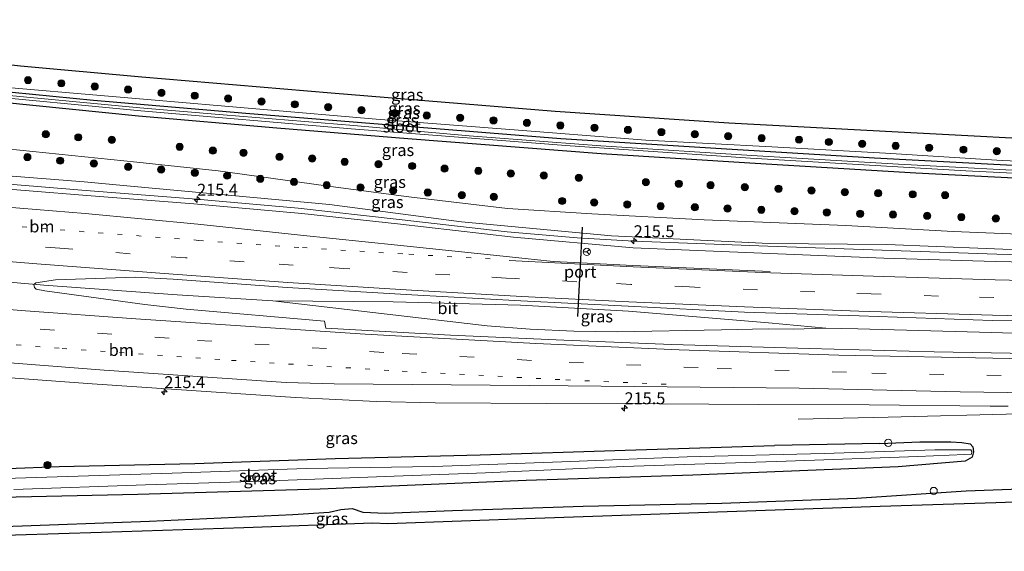
# Model space of a CAD drawing. Units: metres. Extents: x 240000 to 250001, y 576550 to 580172.
# Drawn here: x 247215 to 247421, y 576623 to 576734 of the extents above; entities that cross this region are included whole.
import ezdxf
from ezdxf.enums import TextEntityAlignment as Align

# ---------------------------------------------------------------- set-up
doc = ezdxf.new("R2010")
doc.units = ezdxf.units.M
doc.linetypes.add('VW-1-3_STREEP', pattern=[4, 1, -3])
doc.linetypes.add('VW-3-9_STREEP', pattern=[12, 3, -9])
doc.layers.get('0').update_dxf_attribs({"lineweight": 25})
for name, color, linetype, lineweight in [('B-ME-AL-OVERIG-S-B1', 7, 'Continuous', 18), ('B-ME-AM-KILOMETR-S-B1', 7, 'Continuous', 18), ('B-ME-BV-GELEIDECONSTRUCTIE-GELEIDERAIL-L-B1', 213, 'BV-GELEIDERAIL', 18), ('B-ME-GR-BOOM-S-B1', 93, 'Continuous', 18), ('B-ME-GW-INSTEEKWATERGANG-L-B1', 10, 'Continuous', 25), ('B-ME-GW-KRUINLIJN-L-B1', 93, 'Continuous', 18), ('B-ME-GW-TEENLIJN-L-B1', 93, 'Continuous', 18), ('B-ME-IE-GRASLAND-GV-B6', 93, 'Continuous', 18), ('B-ME-IE-INRICHTINGSELEMENT-S-B1', 253, 'Continuous', 18), ('B-ME-KG-KADASTRAAL-OPNAMEDTMGRENS-L-B1', 10, 'Continuous', 25), ('B-ME-OG-WATER-GV-B6', 153, 'Continuous', 18), ('B-ME-VH-VERH_SOORT-BITUMEN-GV-B6', 8, 'IE-TERREINAFSCHEIDING-NATUURLIJK-HOUTWAL', 18), ('B-ME-VW-MARKERING-13STREEP-045-L-B1', 255, 'VW-1-3_STREEP', 18), ('B-ME-VW-MARKERING-39STREEP-015-L-B1', 255, 'VW-3-9_STREEP', 18), ('B-ME-VW-MARKERING-STREEP-015-L-B1', 7, 'Continuous', 18), ('B-ME-VW-MEUBILAIR_WEGMEUBILAIR-RONA-S-B1', 8, 'Continuous', 18), ('B-ME-VW-PORTAAL-L-B1', 10, 'Continuous', 25)]:
    doc.layers.add(name, color=color, linetype=linetype, lineweight=lineweight)
doc.styles.add('NLCS-ISO', font='NLCS-ISO.TTF')
doc.linetypes.add('BV-GELEIDERAIL', pattern='A,10,-3,[108,NLCS.SHX,S=1,R=0,X=0,Y=0],-3', length=16)
doc.linetypes.add('IE-TERREINAFSCHEIDING-NATUURLIJK-HOUTWAL', pattern='A,7,-1.5,[67,NLCS.SHX,S=0.75,R=45,X=0,Y=0],-1.5,7,-1.5,[70,NLCS.SHX,S=0.75,R=0,X=0,Y=0],-1.5', length=20)

# ---------------------------------------------------------------- blocks, each defined once
blk = doc.blocks.new('dtb')
blk.add_circle((0, 0), 0.75)
blk = doc.blocks.new('wegwijzer')
for q in [(-0.53, -0.53), (0, 0.75), (0.53, -0.53)]:
    blk.add_line((0, 0), q)
blk.add_circle((0, 0), 0.75)
blk = doc.blocks.new('boom')
blk.add_hatch(color=256).paths.add_polyline_path([(-0.75, 0, 1), (0.75, 0, 1)])
blk.add_circle((0, 0), 0.75)
blk = doc.blocks.new('hecto')
for p, q in [((0, 0.625), (-0.625, 0)), ((0, -0.625), (0, 0.625)), ((-0.625, 0), (0.625, 0)), ((0.625, 0), (0, -0.625))]:
    blk.add_line(p, q)

msp = doc.modelspace()

# ---------------------------------------------------------------- linework, layer by layer
at = {"layer": 'B-ME-BV-GELEIDECONSTRUCTIE-GELEIDERAIL-L-B1'}
for points in [[(247456.4992, 576684.1954, 1.9473), (247443.381, 576684.376, 1.959), (247419.397, 576685.009, 2.076), (247395.447, 576685.872, 2.146), (247371.546, 576686.661, 2.199), (247343.579, 576687.722, 2.268), (247331.717, 576688.432, 2.289), (247317.096, 576689.704, 2.218), (247294.504, 576692.274, 2.287), (247273.39, 576694.591, 2.377), (247252.146, 576696.488, 2.44), (247228.205, 576698.361, 2.581), (247207.021, 576700.086, 2.702), (247175.023, 576703.028, 2.833), (247148.398, 576705.637, 2.943), (247127.584, 576707.8309, 3.0816)], [(247452.8359, 576667.7829, 2.2481), (247443.601, 576667.911, 2.265), (247418.306, 576668.616, 2.301), (247390.362, 576669.421, 2.375), (247383.695, 576669.577, 2.36), (247371.688, 576670.692, 2.464), (247342.454, 576673.074, 2.556), (247319.862, 576674.335, 2.648), (247293.257, 576675.048, 2.538), (247268.081, 576675.273, 2.511), (247248.088, 576676.479, 2.663), (247220.272, 576678.511, 2.95), (247195.5, 576680.693, 3.108), (247170.258, 576683.121, 3.222), (247153.041, 576684.825, 3.298), (247130.475, 576687.093, 3.409), (247124.6129, 576687.6823, 3.4425)], [(247268.081, 576675.273, 2.511), (247312.9085, 576670.0205, 2.5856), (247321.8983, 576669.3306, 2.5943), (247330.9966, 576668.8994, 2.5567), (247340.071, 576668.78, 2.5109), (247361.8515, 576669.1802, 2.5411), (247371.652, 576669.389, 2.43), (247376.961, 576669.325, 2.391), (247383.695, 576669.577, 2.36)], [(247377.9139, 576650.5271, 1.4218), (247396.7298, 576650.9426, 2.0038), (247424.1053, 576651.6649, 2.0109), (247437.613, 576651.9195, 1.9461), (247449.3008, 576651.9485, 1.9429)]]:
    msp.add_polyline3d(points, dxfattribs=at)
at = {"layer": 'B-ME-GW-INSTEEKWATERGANG-L-B1'}
msp.add_line((247394.953, 576645.481, 1.263), (247372.957, 576645.035, 1.175), dxfattribs=at)
for points in [[(247130.596, 576728.25, 0.024), (247142.028, 576727.027, 0.024), (247172.426, 576723.421, -0.006), (247200.814, 576720.075, -0.006), (247230.638, 576717.203, -0.006), (247262.494, 576714.487, -0.006), (247295.315, 576711.843, -0.012), (247328.285, 576709.144, -0.002), (247361.8, 576707.065, 0.012), (247393.859, 576705.16, 0.058), (247427.989, 576703.351, 0.174), (247460.426, 576701.791, 0.178)], [(247240.033, 576713.856, 0.004), (247210.993, 576716.77, 0.1), (247174.376, 576720.739, 0.205), (247139.819, 576724.42, 0.211), (247130.196, 576725.541, 0.207)], [(247459.868, 576699.291, 0.021), (247457.351, 576699.407, 0.021), (247431.278, 576700.472, 0.021), (247402.508, 576701.951, 0.021), (247368.922, 576703.946, -0.032), (247336.749, 576705.956, 0.009), (247296.308, 576709.13, 0.021), (247268.917, 576711.359, 0.036), (247240.033, 576713.856, 0.004)], [(247117.015, 576636.165, 1.199), (247124.255, 576636.362, 1.079), (247159.566, 576637.828, 1.079), (247190.974, 576639.381, 1.069), (247223.457, 576640.673, 1.069), (247251.825, 576641.293, 1.069), (247281.108, 576642.293, 1.067), (247311.43, 576643.124, 1.067), (247341.754, 576644.033, 1.067), (247372.957, 576645.035, 1.175)], [(247394.953, 576645.481, 1.263), (247403.308, 576645.812, 1.263), (247409.773, 576645.778, 1.263), (247412.111, 576645.654, 1.266), (247413.846, 576645.408, 1.29), (247414.424, 576644.738, 1.362), (247414.564, 576643.693, 1.437), (247414.278, 576642.611, 1.467), (247412.77, 576641.753, 1.647), (247398.824, 576640.609, 1.773), (247355.877, 576638.819, 1.782), (247321.052, 576637.701, 1.785), (247277.982, 576635.893, 1.788), (247239.921, 576634.786, 1.672)], [(247155.454, 576627.267, 1.657), (247157.723, 576626.4, 1.511), (247160.483, 576625.969, 1.511), (247184.805, 576626.91, 1.591), (247211.877, 576628.105, 1.505), (247242.347, 576629.209, 1.617), (247272.278, 576630.598, 1.633), (247279.877, 576631.095, 1.629), (247282.359, 576631.657, 1.585), (247284.682, 576631.866, 1.589), (247286.895, 576631.104, 1.601), (247291.671, 576630.931, 1.615), (247305.683, 576631.455, 1.655), (247332.975, 576632.355, 1.647), (247361.949, 576632.977, 1.647), (247390.063, 576634.072, 1.719), (247413.009, 576635.561, 1.691), (247435.529, 576636.426, 1.577)], [(247239.921, 576634.786, 1.672), (247208.082, 576634.102, 1.552), (247170.732, 576632.718, 1.552), (247126.799, 576630.896, 1.552), (247116.186, 576630.539, 1.552)]]:
    msp.add_polyline3d(points, dxfattribs=at)
at = {"layer": 'B-ME-GW-KRUINLIJN-L-B1'}
for points in [[(247130.729, 576729.155, 0.499), (247143.094, 576727.682, 0.472), (247168.43, 576724.67, 0.433), (247203.592, 576720.61, 0.472), (247241.077, 576717.392, 0.472)], [(247241.077, 576717.392, 0.472), (247289.705, 576713.227, 0.495), (247319.428, 576710.895, 0.48), (247346.035, 576708.852, 0.486), (247372.408, 576707.452, 0.486), (247396.159, 576706.106, 0.408), (247420.552, 576704.548, 0.375), (247447.364, 576703.44, 0.372), (247460.615, 576702.637, 0.374)], [(247238.365, 576699.244, 1.804), (247228.716, 576700.095, 1.816), (247180.927, 576703.86, 2.065), (247148.557, 576706.882, 2.317), (247127.755, 576708.989, 2.421)], [(247456.667, 576684.948, 1.327), (247427.602, 576685.778, 1.386), (247396.444, 576687.021, 1.473), (247371.855, 576687.215, 1.68), (247338.908, 576688.807, 1.68), (247307.573, 576691.783, 1.617), (247279.967, 576695.381, 1.707), (247238.365, 576699.244, 1.804)]]:
    msp.add_polyline3d(points, dxfattribs=at)
at = {"layer": 'B-ME-GW-TEENLIJN-L-B1'}
for points in [[(247128.676, 576715.23, 0.676), (247143.869, 576713.776, 0.637), (247167.698, 576711.346, 0.502), (247201.593, 576708.132, 0.286), (247239.686, 576704.219, 0.292)], [(247457.341, 576687.969, 0.302), (247432.503, 576688.856, 0.396), (247410.323, 576689.736, 0.399), (247387.883, 576690.97, 0.492), (247358.284, 576692.196, 0.492), (247334.773, 576693.418, 0.492), (247317.178, 576694.568, 0.48), (247296.564, 576696.972, 0.411), (247279.167, 576699.291, 0.471), (247256.717, 576702.408, 0.36), (247239.686, 576704.219, 0.292)]]:
    msp.add_polyline3d(points, dxfattribs=at)
at = {"layer": 'B-ME-IE-GRASLAND-GV-B6'}
for points in [[(247447.364, 576703.44, 0.372), (247420.552, 576704.548, 0.375), (247396.159, 576706.106, 0.408), (247372.408, 576707.452, 0.486), (247346.035, 576708.852, 0.486), (247319.428, 576710.895, 0.48), (247289.705, 576713.227, 0.495), (247241.077, 576717.392, 0.472), (247203.592, 576720.61, 0.472), (247168.43, 576724.67, 0.433), (247143.094, 576727.682, 0.472), (247130.729, 576729.155, 0.499), (247131.442, 576733.988, 0.693), (247151.502, 576731.652, 0.709), (247180.768, 576728.199, 0.688), (247215.387, 576724.372, 0.577), (247240.719, 576722.073, 0.604), (247280.298, 576718.684, 0.669), (247327.102, 576714.876, 0.663), (247363.405, 576712.47, 0.651), (247398.776, 576710.541, 0.653), (247438.433, 576708.482, 0.651)], [(247130.596, 576728.25, 0.024), (247130.729, 576729.155, 0.499), (247143.094, 576727.682, 0.472), (247168.43, 576724.67, 0.433), (247203.592, 576720.61, 0.472), (247241.077, 576717.392, 0.472), (247289.705, 576713.227, 0.495), (247319.428, 576710.895, 0.48), (247346.035, 576708.852, 0.486), (247372.408, 576707.452, 0.486), (247396.159, 576706.106, 0.408), (247420.552, 576704.548, 0.375), (247447.364, 576703.44, 0.372)], [(247130.366, 576726.688, -0.66), (247166.42, 576722.777, -0.66), (247204.04, 576718.457, -0.66), (247240.512, 576714.977, -0.66), (247284.486, 576711.203, -0.66), (247330.242, 576707.622, -0.66), (247367.964, 576705.032, -0.66), (247412.949, 576702.427, -0.66), (247448.463, 576700.672, -0.66), (247460.063, 576700.161, -0.66), (247459.868, 576699.291, 0.021), (247457.351, 576699.407, 0.021), (247431.278, 576700.472, 0.021), (247402.508, 576701.951, 0.021), (247368.922, 576703.946, -0.032), (247336.749, 576705.956, 0.009), (247296.308, 576709.13, 0.021), (247268.917, 576711.359, 0.036), (247240.033, 576713.856, 0.004), (247210.993, 576716.77, 0.1), (247174.376, 576720.739, 0.205), (247139.819, 576724.42, 0.211), (247130.196, 576725.541, 0.207), (247130.366, 576726.688, -0.66)], [(247433.207, 576702.026, -0.66), (247398.887, 576703.792, -0.66), (247369.336, 576705.575, -0.66), (247336.673, 576707.672, -0.66), (247309.12, 576709.736, -0.66), (247285.021, 576711.866, -0.66), (247257.768, 576714.094, -0.66), (247240.313, 576715.569, -0.66), (247210.021, 576718.425, -0.66), (247185.636, 576721.198, -0.66), (247158.762, 576724.324, -0.66), (247132.466, 576727.232, -0.66), (247130.479, 576727.457, -0.66), (247130.596, 576728.25, 0.024), (247142.028, 576727.027, 0.024), (247172.426, 576723.421, -0.006), (247200.814, 576720.075, -0.006), (247230.638, 576717.203, -0.006), (247262.494, 576714.487, -0.006), (247295.315, 576711.843, -0.012), (247328.285, 576709.144, -0.002), (247361.8, 576707.065, 0.012), (247393.859, 576705.16, 0.058), (247427.989, 576703.351, 0.174)], [(247427.989, 576703.351, 0.174), (247393.859, 576705.16, 0.058), (247361.8, 576707.065, 0.012), (247328.285, 576709.144, -0.002), (247295.315, 576711.843, -0.012), (247262.494, 576714.487, -0.006), (247230.638, 576717.203, -0.006), (247200.814, 576720.075, -0.006), (247172.426, 576723.421, -0.006), (247142.028, 576727.027, 0.024), (247130.596, 576728.25, 0.024)], [(247128.676, 576715.23, 0.676), (247130.196, 576725.541, 0.207), (247139.819, 576724.42, 0.211), (247174.376, 576720.739, 0.205), (247210.993, 576716.77, 0.1), (247240.033, 576713.856, 0.004), (247268.917, 576711.359, 0.036), (247296.308, 576709.13, 0.021), (247336.749, 576705.956, 0.009), (247368.922, 576703.946, -0.032), (247402.508, 576701.951, 0.021), (247431.278, 576700.472, 0.021)], [(247427.602, 576685.778, 1.386), (247396.444, 576687.021, 1.473), (247371.855, 576687.215, 1.68), (247338.908, 576688.807, 1.68), (247307.573, 576691.783, 1.617), (247279.967, 576695.381, 1.707), (247238.365, 576699.244, 1.804), (247228.716, 576700.095, 1.816), (247180.927, 576703.86, 2.065), (247148.557, 576706.882, 2.317), (247127.755, 576708.989, 2.421), (247128.676, 576715.23, 0.676)], [(247128.676, 576715.23, 0.676), (247143.869, 576713.776, 0.637), (247167.698, 576711.346, 0.502), (247201.593, 576708.132, 0.286), (247239.686, 576704.219, 0.292), (247256.717, 576702.408, 0.36), (247279.167, 576699.291, 0.471), (247296.564, 576696.972, 0.411), (247317.178, 576694.568, 0.48), (247334.773, 576693.418, 0.492), (247358.284, 576692.196, 0.492), (247387.883, 576690.97, 0.492), (247410.323, 576689.736, 0.399), (247432.503, 576688.856, 0.396)], [(247432.503, 576688.856, 0.396), (247410.323, 576689.736, 0.399), (247387.883, 576690.97, 0.492), (247358.284, 576692.196, 0.492), (247334.773, 576693.418, 0.492), (247317.178, 576694.568, 0.48), (247296.564, 576696.972, 0.411), (247279.167, 576699.291, 0.471), (247256.717, 576702.408, 0.36), (247239.686, 576704.219, 0.292), (247201.593, 576708.132, 0.286), (247167.698, 576711.346, 0.502), (247143.869, 576713.776, 0.637), (247128.676, 576715.23, 0.676)], [(247180.927, 576703.86, 2.065), (247228.716, 576700.095, 1.816), (247238.365, 576699.244, 1.804), (247279.967, 576695.381, 1.707), (247307.573, 576691.783, 1.617), (247338.908, 576688.807, 1.68), (247371.855, 576687.215, 1.68), (247396.444, 576687.021, 1.473), (247427.602, 576685.778, 1.386)], [(247442.608, 576682.987, 1.235), (247419.059, 576683.479, 1.348), (247395.796, 576684.16, 1.409), (247372.007, 576685.16, 1.494), (247343.408, 576686.326, 1.569), (247318.443, 576688.582, 1.505), (247294.18, 576691.353, 1.582), (247274.146, 576693.479, 1.683), (247251.628, 576695.511, 1.778), (247229.26, 576697.258, 1.867), (247205.055, 576699.234, 1.925)], [(247434.093, 576664.147, 1.663), (247406.354, 576664.582, 1.695), (247380.183, 576665.287, 1.763), (247351.512, 576666.137, 1.839), (247328.895, 576667.024, 1.917), (247305.23, 576668.102, 1.915), (247279.1651, 576669.5817, 1.9889), (247278.9165, 576671.0057, 1.8327), (247250.037, 576673.4955, 1.9486), (247241.3792, 576674.4723, 2.0321), (247220.5001, 576677.3539, 2.1982), (247218.6622, 576677.7279, 2.2109), (247218.3068, 576678.0528, 2.2161), (247218.1967, 576678.6379, 2.2026), (247218.573, 576679.039, 2.217), (247222.683, 576679.645, 2.199), (247239.399, 576680.197, 2.222), (247247.303, 576679.79, 2.196), (247271.116, 576678.06, 2.095), (247297.135, 576676.537, 1.961), (247319.94, 576675.293, 1.947), (247342.378, 576674.12, 1.866), (247366.684, 576672.902, 1.84), (247390.627, 576672.126, 1.729), (247418.446, 576671.168, 1.656), (247444.233, 576670.732, 1.587)], [(247201.9, 576659.9809, 1.9194), (247230.342, 576657.8892, 1.7834), (247272.841, 576655.0975, 1.6255), (247289.708, 576654.2062, 1.5628), (247302.0542, 576653.9307, 1.5648), (247325.26, 576653.801, 1.642), (247348.925, 576653.727, 1.618), (247369.508, 576653.637, 1.574), (247392.705, 576653.527, 1.534), (247418.055, 576653.284, 1.47), (247421.7854, 576653.2538, 1.374)], [(247190.974, 576639.381, 1.069), (247223.457, 576640.673, 1.069), (247251.825, 576641.293, 1.069), (247281.108, 576642.293, 1.067), (247311.43, 576643.124, 1.067), (247341.754, 576644.033, 1.067), (247372.957, 576645.035, 1.175), (247394.953, 576645.481, 1.263), (247403.308, 576645.812, 1.263), (247409.773, 576645.778, 1.263), (247412.111, 576645.654, 1.266), (247413.846, 576645.408, 1.29), (247414.424, 576644.738, 1.362), (247414.564, 576643.693, 1.437), (247414.278, 576642.611, 1.467), (247412.77, 576641.753, 1.647), (247398.824, 576640.609, 1.773), (247355.877, 576638.819, 1.782), (247321.052, 576637.701, 1.785), (247277.982, 576635.893, 1.788), (247239.921, 576634.786, 1.672), (247208.082, 576634.102, 1.552)], [(247208.082, 576634.102, 1.552), (247239.921, 576634.786, 1.672), (247277.982, 576635.893, 1.788), (247321.052, 576637.701, 1.785), (247355.877, 576638.819, 1.782), (247398.824, 576640.609, 1.773), (247412.77, 576641.753, 1.647), (247414.278, 576642.611, 1.467), (247414.564, 576643.693, 1.437), (247414.424, 576644.738, 1.362), (247413.846, 576645.408, 1.29), (247412.111, 576645.654, 1.266), (247409.773, 576645.778, 1.263), (247403.308, 576645.812, 1.263), (247394.953, 576645.481, 1.263), (247372.957, 576645.035, 1.175), (247341.754, 576644.033, 1.067), (247311.43, 576643.124, 1.067), (247281.108, 576642.293, 1.067), (247251.825, 576641.293, 1.069), (247223.457, 576640.673, 1.069), (247190.974, 576639.381, 1.069)], [(247214.002, 576635.828, 0.428), (247241.517, 576636.832, 0.428), (247265.783, 576637.575, 0.428), (247293.497, 576638.632, 0.428), (247312.593, 576639.332, 0.428), (247341.468, 576640.623, 0.428), (247375.407, 576641.751, 0.428), (247402.892, 576642.776, 0.428), (247412.724, 576643.137, 0.428), (247414.099, 576643.255, 0.428), (247414.186, 576643.819, 0.428), (247413.976, 576644.104, 0.428), (247406.482, 576644.169, 0.428), (247383.317, 576643.353, 0.428), (247354.719, 576642.65, 0.428), (247330.377, 576641.701, 0.428), (247301.769, 576640.68, 0.428), (247275.117, 576640.257, 0.428), (247247.046, 576639.27, 0.428), (247220.898, 576638.404, 0.428), (247194.552, 576637.575, 0.428)], [(247115.065, 576622.939, 0.745), (247115.469, 576625.679, 1.654), (247155.454, 576627.267, 1.657), (247157.723, 576626.4, 1.511), (247160.483, 576625.969, 1.511), (247184.805, 576626.91, 1.591), (247211.877, 576628.105, 1.505), (247242.347, 576629.209, 1.617), (247272.278, 576630.598, 1.633), (247279.877, 576631.095, 1.629), (247282.359, 576631.657, 1.585), (247284.682, 576631.866, 1.589), (247286.895, 576631.104, 1.601), (247291.671, 576630.931, 1.615), (247305.683, 576631.455, 1.655), (247332.975, 576632.355, 1.647), (247361.949, 576632.977, 1.647), (247390.063, 576634.072, 1.719), (247413.009, 576635.561, 1.691), (247435.529, 576636.426, 1.577)], [(247435.529, 576636.426, 1.577), (247413.009, 576635.561, 1.691), (247390.063, 576634.072, 1.719), (247361.949, 576632.977, 1.647), (247332.975, 576632.355, 1.647), (247305.683, 576631.455, 1.655), (247291.671, 576630.931, 1.615), (247286.895, 576631.104, 1.601), (247284.682, 576631.866, 1.589), (247282.359, 576631.657, 1.585), (247279.877, 576631.095, 1.629), (247272.278, 576630.598, 1.633), (247242.347, 576629.209, 1.617), (247211.877, 576628.105, 1.505)], [(247445.286, 576633.959, 1.041), (247419.216, 576633.061, 1.041), (247395.029, 576632.295, 1.041), (247365.068, 576631.256, 1.041), (247322.938, 576629.767, 1.057), (247292.181, 576628.711, 1.056), (247288.982, 576628.787, 1.056), (247262.035, 576627.869, 1.092), (247232.337, 576626.868, 1.138), (247205.274, 576626.01, 1.138), (247178.557, 576625.062, 1.138), (247161.134, 576624.546, 1.154), (247132.061, 576623.448, 0.745), (247115.065, 576622.939, 0.745)]]:
    msp.add_polyline3d(points, dxfattribs=at)
at = {"layer": 'B-ME-KG-KADASTRAAL-OPNAMEDTMGRENS-L-B1'}
for points in [[(247131.442, 576733.988, 0.693), (247151.502, 576731.652, 0.709), (247180.768, 576728.199, 0.688), (247215.387, 576724.372, 0.577), (247240.719, 576722.073, 0.604), (247280.298, 576718.684, 0.669), (247327.102, 576714.876, 0.663), (247363.405, 576712.47, 0.651), (247398.776, 576710.541, 0.653), (247438.433, 576708.482, 0.651)], [(247445.286, 576633.959, 1.041), (247419.216, 576633.061, 1.041), (247395.029, 576632.295, 1.041), (247365.068, 576631.256, 1.041), (247322.938, 576629.767, 1.057), (247292.181, 576628.711, 1.056), (247288.982, 576628.787, 1.056), (247262.035, 576627.869, 1.092), (247232.337, 576626.868, 1.138), (247205.274, 576626.01, 1.138), (247178.557, 576625.062, 1.138), (247161.134, 576624.546, 1.154), (247132.061, 576623.448, 0.745), (247115.065, 576622.939, 0.745)]]:
    msp.add_polyline3d(points, dxfattribs=at)
at = {"layer": 'B-ME-OG-WATER-GV-B6'}
for points in [[(247448.463, 576700.672, -0.66), (247412.949, 576702.427, -0.66), (247367.964, 576705.032, -0.66), (247330.242, 576707.622, -0.66), (247284.486, 576711.203, -0.66), (247240.512, 576714.977, -0.66), (247204.04, 576718.457, -0.66), (247166.42, 576722.777, -0.66), (247130.366, 576726.688, -0.66), (247130.479, 576727.457, -0.66), (247132.466, 576727.232, -0.66), (247158.762, 576724.324, -0.66), (247185.636, 576721.198, -0.66), (247210.021, 576718.425, -0.66), (247240.313, 576715.569, -0.66), (247257.768, 576714.094, -0.66), (247285.021, 576711.866, -0.66), (247309.12, 576709.736, -0.66), (247336.673, 576707.672, -0.66), (247369.336, 576705.575, -0.66), (247398.887, 576703.792, -0.66), (247433.207, 576702.026, -0.66)], [(247194.552, 576637.575, 0.428), (247220.898, 576638.404, 0.428), (247247.046, 576639.27, 0.428), (247275.117, 576640.257, 0.428), (247301.769, 576640.68, 0.428), (247330.377, 576641.701, 0.428), (247354.719, 576642.65, 0.428), (247383.317, 576643.353, 0.428), (247406.482, 576644.169, 0.428), (247413.976, 576644.104, 0.428), (247414.186, 576643.819, 0.428), (247414.099, 576643.255, 0.428), (247412.724, 576643.137, 0.428), (247402.892, 576642.776, 0.428), (247375.407, 576641.751, 0.428), (247341.468, 576640.623, 0.428), (247312.593, 576639.332, 0.428), (247293.497, 576638.632, 0.428), (247265.783, 576637.575, 0.428), (247241.517, 576636.832, 0.428), (247214.002, 576635.828, 0.428)]]:
    msp.add_polyline3d(points, dxfattribs=at)
at = {"layer": 'B-ME-VH-VERH_SOORT-BITUMEN-GV-B6'}
for points in [[(247205.055, 576699.234, 1.925), (247229.26, 576697.258, 1.867), (247251.628, 576695.511, 1.778), (247274.146, 576693.479, 1.683), (247294.18, 576691.353, 1.582), (247318.443, 576688.582, 1.505), (247343.408, 576686.326, 1.569), (247372.007, 576685.16, 1.494), (247395.796, 576684.16, 1.409), (247419.059, 576683.479, 1.348), (247442.608, 576682.987, 1.235)], [(247444.233, 576670.732, 1.587), (247418.446, 576671.168, 1.656), (247390.627, 576672.126, 1.729), (247366.684, 576672.902, 1.84), (247342.378, 576674.12, 1.866), (247319.94, 576675.293, 1.947), (247297.135, 576676.537, 1.961), (247271.116, 576678.06, 2.095), (247247.303, 576679.79, 2.196), (247239.399, 576680.197, 2.222), (247222.683, 576679.645, 2.199), (247218.573, 576679.039, 2.217), (247218.1967, 576678.6379, 2.2026), (247218.3068, 576678.0528, 2.2161), (247218.6622, 576677.7279, 2.2109), (247220.5001, 576677.3539, 2.1982), (247241.3792, 576674.4723, 2.0321), (247250.037, 576673.4955, 1.9486), (247278.9165, 576671.0057, 1.8327), (247279.1651, 576669.5817, 1.9889), (247305.23, 576668.102, 1.915), (247328.895, 576667.024, 1.917), (247351.512, 576666.137, 1.839), (247380.183, 576665.287, 1.763), (247406.354, 576664.582, 1.695), (247434.093, 576664.147, 1.663)], [(247421.7854, 576653.2538, 1.374), (247418.055, 576653.284, 1.47), (247392.705, 576653.527, 1.534), (247369.508, 576653.637, 1.574), (247348.925, 576653.727, 1.618), (247325.26, 576653.801, 1.642), (247302.0542, 576653.9307, 1.5648), (247289.708, 576654.2062, 1.5628), (247272.841, 576655.0975, 1.6255), (247230.342, 576657.8892, 1.7834), (247201.9, 576659.9809, 1.9194)]]:
    msp.add_polyline3d(points, dxfattribs=at)
at = {"layer": 'B-ME-VW-MARKERING-13STREEP-045-L-B1'}
for points in [[(247313.54, 576684.015, 1.77), (247295.268, 576685.057, 1.829), (247273.583, 576686.413, 1.95), (247252.58, 576687.896, 2.017), (247228.657, 576689.7, 2.1), (247205.649, 576691.569, 2.199), (247176.762, 576694.132, 2.299), (247149.786, 576696.723, 2.421), (247126.3088, 576699.1799, 2.5441)], [(247122.685, 576674.6057, 2.5547), (247124.0779, 576674.4475, 2.5475), (247156.5185, 576671.0844, 2.3713), (247186.6007, 576668.2988, 2.2102), (247224.0928, 576665.2902, 2.0291), (247259.444, 576662.8291, 1.8808), (247295.1733, 576660.5442, 1.7491), (247329.3179, 576658.7401, 1.6756), (247350.3919, 576657.8273, 1.6366)]]:
    msp.add_polyline3d(points, dxfattribs=at)
at = {"layer": 'B-ME-VW-MARKERING-39STREEP-015-L-B1'}
for points in [[(247430.6918, 576675.6525, 1.5611), (247418.8082, 576675.943, 1.5987), (247407.2617, 576676.2622, 1.625), (247393.187, 576676.7005, 1.6603), (247381.4034, 576677.1091, 1.7053), (247369.3987, 576677.5644, 1.7596), (247355.1585, 576678.1556, 1.7981), (247342.9376, 576678.7072, 1.817), (247331.6786, 576679.2516, 1.854), (247318.823, 576679.9155, 1.8835), (247316.9094, 576680.0182, 1.875), (247305.1271, 576680.6727, 1.8876), (247296.1986, 576681.194, 1.9162), (247282.9825, 576682.0058, 1.9794), (247272.3986, 576682.6905, 2.038), (247262.1547, 576683.3824, 2.0713), (247249.8723, 576684.2501, 2.1285), (247238.2837, 576685.1068, 2.1692), (247223.5753, 576686.2473, 2.2063), (247212.3894, 576687.1546, 2.2545)], [(247123.2269, 576678.2808, 2.6389), (247154.4539, 576675.0018, 2.4761), (247184.6772, 576672.1865, 2.3238), (247219.5165, 576669.3642, 2.1524), (247252.3587, 576667.0084, 2.0114), (247295.1787, 576664.2483, 1.853), (247330.0366, 576662.4091, 1.772), (247360.9972, 576661.1384, 1.7003), (247393.3266, 576660.168, 1.6046), (247427.0798, 576659.5408, 1.535), (247450.9638, 576659.3972, 1.5016)]]:
    msp.add_polyline3d(points, dxfattribs=at)
at = {"layer": 'B-ME-VW-MARKERING-STREEP-015-L-B1'}
for points in [[(247372.049, 576681.391, 1.663), (247343.321, 576682.629, 1.707), (247331.06, 576683.28, 1.842), (247326.706, 576683.504, 1.774), (247317.548, 576684.431, 1.756), (247294.193, 576686.908, 1.787), (247273.883, 576688.998, 1.866), (247252.432, 576691.247, 1.945), (247228.867, 576693.477, 2.015), (247204.937, 576695.438, 2.102), (247176.994, 576697.93, 2.218), (247149.736, 576700.572, 2.339), (247126.8583, 576702.9058, 2.4702)], [(247453.6777, 576671.5544, 1.6089), (247444.346, 576671.698, 1.612), (247418.513, 576672.27, 1.686), (247390.602, 576673.135, 1.756), (247366.713, 576674.007, 1.865), (247342.487, 576675.073, 1.903), (247320.151, 576676.173, 1.976), (247297.093, 576677.481, 2), (247271.254, 576679.093, 2.123), (247247.31, 576680.8, 2.234), (247218.765, 576682.979, 2.307), (247196.612, 576684.833, 2.399), (247171.691, 576687.088, 2.517), (247153.078, 576688.847, 2.595), (247131.637, 576691.061, 2.711), (247125.2136, 576691.7561, 2.756)], [(247455.3126, 576678.8808, 1.4242), (247443.094, 576679.097, 1.434), (247419.105, 576679.635, 1.511), (247395.814, 576680.324, 1.563), (247372.092, 576681.132, 1.654), (247343.393, 576682.38, 1.73), (247317.496, 576683.655, 1.791)], [(247123.7474, 576681.8113, 2.7222), (247130.1293, 576681.1002, 2.6914), (247161.8054, 576677.8312, 2.5261), (247187.6309, 576675.4901, 2.4158), (247216.4252, 576673.1747, 2.262), (247239.5125, 576671.5246, 2.153), (247287.3881, 576668.3219, 1.9728), (247323.1073, 576666.3578, 1.8746), (247353.0505, 576665.0401, 1.8076), (247386.3864, 576663.9384, 1.7225), (247422.1593, 576663.2294, 1.6387), (247451.7665, 576662.9929, 1.5917)], [(247122.124, 576670.8008, 2.4666), (247140.8598, 576668.7692, 2.3777), (247169.8232, 576665.9226, 2.1996), (247197.9137, 576663.4646, 2.0699), (247232.8506, 576660.8042, 1.9056), (247270.9125, 576658.2336, 1.749), (247280.9228, 576657.8985, 1.7227), (247329.865, 576657.4772, 1.6461), (247378.1089, 576656.9956, 1.5585), (247411.7744, 576656.2266, 1.4651), (247441.532, 576655.827, 1.4204), (247450.1659, 576655.8232, 1.4086)]]:
    msp.add_polyline3d(points, dxfattribs=at)
at = {"layer": 'B-ME-VW-PORTAAL-L-B1'}
msp.add_line((247331.853, 576671.999, 9.213), (247332.858, 576690.679, 9.213), dxfattribs=at)

# ---------------------------------------------------------------- block references
at = {"layer": 'B-ME-AL-OVERIG-S-B1', "rotation": 90}
msp.add_blockref('dtb', (247396.733, 576645.602, 1.323), dxfattribs=at)
at = {"layer": 'B-ME-AM-KILOMETR-S-B1', "rotation": 90}
for p in [(247252.286, 576696.429, 2.915), (247343.529, 576687.761, 2.732), (247245.4401, 576656.2384, 1.7179), (247341.6152, 576652.8664, 1.4607)]:
    msp.add_blockref('hecto', p, dxfattribs=at)
at = {"layer": 'B-ME-GR-BOOM-S-B1'}
for p, rotation in [((247216.9506, 576721.3468, 0.6393), 90), ((247223.9199, 576720.6922, 0.5882), 90), ((247230.8893, 576720.0376, 0.6401), 90), ((247237.8586, 576719.383, 0.5033), 90), ((247244.828, 576718.7284, 0.6527), 90), ((247251.7875, 576718.124, 0.7149), 90), ((247258.7612, 576717.5184, 0.6835), 90), ((247265.735, 576716.9129, 0.6839), 90), ((247272.7088, 576716.3073, 0.7071), 90), ((247279.6826, 576715.7017, 0.6674), 90), ((247286.6563, 576715.0961, 0.6452), 90), ((247293.6301, 576714.4905, 0.7125), 90), ((247300.277, 576713.9949, 0.5081), 90), ((247307.2577, 576713.4744, 0.5368), 90), ((247314.2383, 576712.9539, 0.5424), 90), ((247321.2189, 576712.4335, 0.5707), 90), ((247328.1996, 576711.913, 0.537), 90), ((247335.3434, 576711.3825, 0.6006), 90), ((247220.666, 576710.052, 0.1992), 9), ((247227.461, 576709.415, 0.1894), 9), ((247342.3302, 576710.9523, 0.6526), 90), ((247349.317, 576710.5221, 0.5921), 90), ((247356.3038, 576710.0919, 0.6665), 90), ((247363.2905, 576709.6618, 0.6506), 90), ((247234.469, 576708.898, 0.1751), 9), ((247248.649, 576707.415, 0.1948), 9), ((247370.2773, 576709.2316, 0.6651), 90), ((247378.08, 576708.9226, 0.6057), 90), ((247384.3014, 576708.4355, 0.6208), 90), ((247391.2901, 576708.0388, 0.5801), 90), ((247398.2789, 576707.6421, 0.764), 90), ((247405.2677, 576707.2454, 0.6217), 90), ((247216.819, 576705.292, 0.6546), 9), ((247255.571, 576706.641, 0.2172), 9), ((247261.98, 576706.156, 0.2295), 9), ((247269.512, 576705.361, 0.2504), 9), ((247412.4348, 576706.8407, 0.5271), 90), ((247419.428, 576706.5305, 0.5326), 90), ((247223.671, 576704.536, 0.6732), 9), ((247230.695, 576703.946, 0.6393), 9), ((247237.873, 576703.271, 0.6267), 9), ((247276.332, 576704.986, 0.2522), 9), ((247283.126, 576704.283, 0.2521), 9), ((247290.213, 576703.814, 0.2266), 9), ((247297.238, 576703.426, 0.2019), 9), ((247244.779, 576702.711, 0.5963), 9), ((247251.809, 576702.026, 0.603), 9), ((247258.589, 576701.411, 0.5826), 9), ((247304.011, 576702.879, 0.2078), 9), ((247311.057, 576702.433, 0.2094), 9), ((247317.863, 576701.861, 0.2154), 9), ((247324.731, 576701.45, 0.213), 9), ((247332.068, 576700.937, 0.2131), 9), ((247265.496, 576700.763, 0.5307), 9), ((247272.54, 576700.094, 0.4745), 9), ((247279.363, 576699.42, 0.118), 9), ((247286.456, 576698.933, 0.211), 9), ((247346.085, 576700.058, 0.2065), 9), ((247352.955, 576699.725, 0.1988), 9), ((247359.605, 576699.406, 0.1912), 9), ((247366.741, 576698.995, 0.1871), 9), ((247293.264, 576698.326, 0.173), 9), ((247300.484, 576697.875, 0.176), 9), ((247307.625, 576697.323, 0.135), 9), ((247314.317, 576697.003, 0.156), 9), ((247373.807, 576698.683, 0.188), 9), ((247380.672, 576698.291, 0.1958), 9), ((247387.658, 576697.968, 0.2006), 9), ((247394.621, 576697.727, 0.1903), 9), ((247401.841, 576697.513, 0.1782), 9), ((247408.6, 576697.315, 0.1626), 9), ((247328.587, 576696.12, 0.261), 9), ((247335.259, 576695.791, 0.278), 9), ((247342.184, 576695.413, 0.219), 9), ((247349.169, 576695.041, 0.319), 9), ((247356.321, 576694.8, 0.3896), 9), ((247363.122, 576694.549, 0.3847), 9), ((247370.199, 576694.255, 0.3826), 9), ((247377.129, 576693.987, 0.3829), 9), ((247383.895, 576693.736, 0.3829), 9), ((247390.866, 576693.459, 0.3733), 9), ((247397.715, 576693.267, 0.3467), 9), ((247404.866, 576693.038, 0.3202), 9), ((247412.005, 576692.761, 0.2997), 9), ((247419.225, 576692.442, 0.2993), 9), ((247221.023, 576640.957, 1.123), 9)]:
    msp.add_blockref('boom', p, dxfattribs=dict(at, rotation=rotation))
at = {"layer": 'B-ME-IE-INRICHTINGSELEMENT-S-B1', "rotation": 90}
msp.add_blockref('dtb', (247406.229, 576635.542, 1.773), dxfattribs=at)
at = {"layer": 'B-ME-VW-MEUBILAIR_WEGMEUBILAIR-RONA-S-B1', "rotation": 90}
msp.add_blockref('wegwijzer', (247333.7381, 576685.4783, 11.4017), dxfattribs=at)

# ---------------------------------------------------------------- texts
at = {"layer": 'B-ME-AM-KILOMETR-S-B1', "ltscale": 0.2, "style": 'NLCS-ISO'}
for s, p in [('215.4', (247252.286, 576696.429, 2.915)), ('215.5', (247343.529, 576687.761, 2.732)), ('215.4', (247245.4401, 576656.2384, 1.7179)), ('215.5', (247341.6152, 576652.8664, 1.4607))]:
    msp.add_text(s, height=2.5, dxfattribs=at).set_placement(p, align=Align.BOTTOM_LEFT)
at = {"layer": 'B-ME-IE-GRASLAND-GV-B6', "ltscale": 0.2, "style": 'NLCS-ISO'}
for p in [(247296.203, 576718.3125), (247295.4525, 576714.497), (247295.6055, 576715.473), (247295.1295, 576712.9895), (247294.272, 576706.755), (247292.548, 576700.089), (247292.0518, 576695.895), (247335.8258, 576672.0185), (247282.5082, 576646.5815), (247265.375, 576638.1755), (247280.4705, 576629.7725)]:
    msp.add_text('gras', height=2.5, dxfattribs=at).set_placement(p, align=Align.MIDDLE_CENTER)
at = {"layer": 'B-ME-OG-WATER-GV-B6', "ltscale": 0.2, "style": 'NLCS-ISO'}
for p in [(247295.0624, 576711.693), (247265.0336, 576638.7416)]:
    msp.add_text('sloot', height=2.5, dxfattribs=at).set_placement(p, align=Align.MIDDLE_CENTER)
at = {"layer": 'B-ME-VH-VERH_SOORT-BITUMEN-GV-B6', "ltscale": 0.2, "style": 'NLCS-ISO'}
msp.add_text('bit', height=2.5, dxfattribs=at).set_placement((247304.6761, 576673.7338), align=Align.MIDDLE_CENTER)
at = {"layer": 'B-ME-VW-MARKERING-13STREEP-045-L-B1', "ltscale": 0.2, "style": 'NLCS-ISO'}
for p in [(247219.86, 576690.8021), (247236.4474, 576664.9959)]:
    msp.add_text('bm', height=2.5, dxfattribs=at).set_placement(p, align=Align.MIDDLE_CENTER)
at = {"layer": 'B-ME-VW-PORTAAL-L-B1', "ltscale": 0.2, "style": 'NLCS-ISO'}
msp.add_text('port', height=2.5, dxfattribs=at).set_placement((247332.3555, 576681.339), align=Align.MIDDLE_CENTER)

doc.saveas('drawing.dxf')
